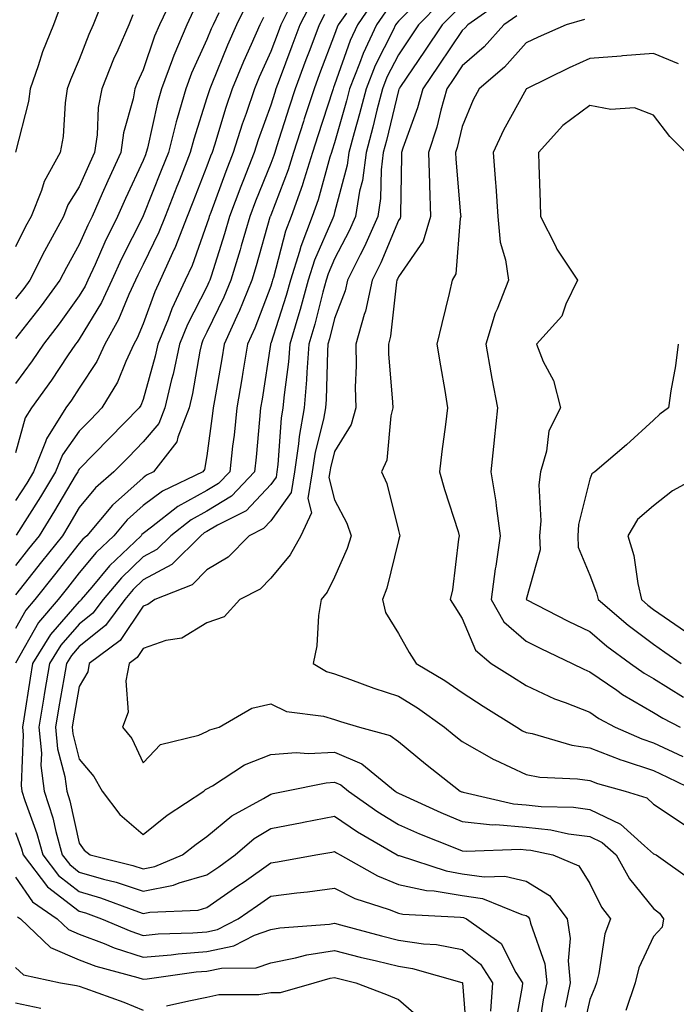
# Model space of a CAD drawing. Units: inches. Extents: x 1016003 to 1018643, y 7242458 to 7245098.
# Drawn here: x 1017499 to 1017602, y 7242749 to 7242903 of the extents above; entities that cross this region are included whole.
import ezdxf

# ---------------------------------------------------------------- set-up
doc = ezdxf.new("R2010")
doc.units = ezdxf.units.IN
doc.header["$MEASUREMENT"] = 0
doc.layers.add('Contour_10167242', color=7, linetype='Continuous', true_color=0x106b0b)

msp = doc.modelspace()

# ---------------------------------------------------------------- linework, layer by layer
at = {"layer": 'Contour_10167242'}
for points in [[(1017522.91, 7242906.78, 2950), (1017520.61, 7242901.92, 2950), (1017519.85, 7242900.12, 2950), (1017518.05, 7242894.85, 2950), (1017517.13, 7242892.84, 2950), (1017516.76, 7242891.92, 2950), (1017516.47, 7242890.34, 2950), (1017514.98, 7242884.99, 2950), (1017514.53, 7242881.92, 2950), (1017512.5, 7242877.47, 2950), (1017511.65, 7242875.52, 2950), (1017510.06, 7242871.92, 2950), (1017509.4, 7242870.57, 2950), (1017508.05, 7242867.5, 2950), (1017506.05, 7242863.92, 2950), (1017505.02, 7242861.92, 2950), (1017502.07, 7242857.9, 2950), (1017498.05, 7242852.78, 2950)], [(1017562.77, 7242907.2, 2961), (1017558.05, 7242902.47, 2961), (1017557.8, 7242902.17, 2961), (1017557.61, 7242901.92, 2961), (1017557.24, 7242901.11, 2961), (1017554.43, 7242895.54, 2961), (1017552.98, 7242891.92, 2961), (1017551.98, 7242887.99, 2961), (1017551.12, 7242884.99, 2961), (1017550.29, 7242881.92, 2961), (1017550.04, 7242879.93, 2961), (1017548.05, 7242872.55, 2961), (1017547.91, 7242872.06, 2961), (1017547.86, 7242871.92, 2961), (1017547.76, 7242871.63, 2961), (1017544.92, 7242865.05, 2961), (1017543.92, 7242861.92, 2961), (1017542.65, 7242857.32, 2961), (1017542.27, 7242856.14, 2961), (1017541.02, 7242851.92, 2961), (1017540.81, 7242849.16, 2961), (1017540.13, 7242844, 2961), (1017539.95, 7242841.92, 2961), (1017539.67, 7242840.3, 2961), (1017539.18, 7242833.05, 2961), (1017539.02, 7242831.92, 2961), (1017538.88, 7242831.09, 2961), (1017538.05, 7242829.94, 2961), (1017534.18, 7242825.79, 2961), (1017529.68, 7242823.55, 2961), (1017528.05, 7242822.56, 2961), (1017527.63, 7242822.34, 2961), (1017527.1, 7242821.92, 2961), (1017522.57, 7242817.4, 2961), (1017518.05, 7242814.98, 2961), (1017516.49, 7242813.48, 2961), (1017515.17, 7242811.92, 2961), (1017512.14, 7242807.83, 2961), (1017508.05, 7242804.57, 2961), (1017506.82, 7242803.15, 2961), (1017506.05, 7242801.92, 2961), (1017505.64, 7242799.51, 2961), (1017504.85, 7242795.12, 2961), (1017504.32, 7242791.92, 2961), (1017504.65, 7242788.52, 2961), (1017505.77, 7242784.2, 2961), (1017506.08, 7242781.92, 2961), (1017506.55, 7242780.42, 2961), (1017508.05, 7242773.76, 2961), (1017508.8, 7242772.67, 2961), (1017509.73, 7242771.92, 2961), (1017516.42, 7242770.29, 2961), (1017518.05, 7242769.74, 2961), (1017519.88, 7242770.09, 2961), (1017524.21, 7242771.92, 2961), (1017526.34, 7242773.63, 2961), (1017528.05, 7242774.81, 2961), (1017531.93, 7242778.04, 2961), (1017536.89, 7242780.76, 2961), (1017538.05, 7242781.46, 2961), (1017538.43, 7242781.54, 2961), (1017540.27, 7242781.92, 2961), (1017546.73, 7242783.24, 2961), (1017548.05, 7242783.32, 2961), (1017549.03, 7242782.9, 2961), (1017550.23, 7242781.92, 2961), (1017554.81, 7242778.68, 2961), (1017558.05, 7242776.71, 2961), (1017561.38, 7242775.25, 2961), (1017566.91, 7242773.06, 2961), (1017568.05, 7242772.58, 2961), (1017568.65, 7242772.52, 2961), (1017577.16, 7242772.81, 2961), (1017578.05, 7242772.73, 2961), (1017578.78, 7242772.65, 2961), (1017582.26, 7242771.92, 2961), (1017586.33, 7242770.2, 2961), (1017588.05, 7242767.46, 2961), (1017589.88, 7242763.75, 2961), (1017591.3, 7242761.92, 2961), (1017590.42, 7242759.55, 2961), (1017589.47, 7242753.34, 2961), (1017589.09, 7242751.92, 2961), (1017588.82, 7242751.15, 2961), (1017588.05, 7242749.27, 2961), (1017586.67, 7242743.3, 2961)], [(1017511.68, 7242905.55, 2948), (1017510.22, 7242901.92, 2948), (1017509.55, 7242900.42, 2948), (1017508.05, 7242896.47, 2948), (1017506.66, 7242893.31, 2948), (1017506.17, 7242891.92, 2948), (1017505.85, 7242889.72, 2948), (1017505.52, 7242884.45, 2948), (1017505.07, 7242881.92, 2948), (1017502.56, 7242877.41, 2948), (1017502.13, 7242876, 2948), (1017500.49, 7242871.92, 2948), (1017499.63, 7242870.34, 2948), (1017498.05, 7242867.16, 2948)], [(1017534.46, 7242905.51, 2953), (1017532.66, 7242901.92, 2953), (1017531.25, 7242898.72, 2953), (1017528.82, 7242892.69, 2953), (1017528.5, 7242891.92, 2953), (1017528.38, 7242891.59, 2953), (1017528.05, 7242890.47, 2953), (1017525.97, 7242884, 2953), (1017525.43, 7242881.92, 2953), (1017523.74, 7242877.61, 2953), (1017523.35, 7242876.62, 2953), (1017521.5, 7242871.92, 2953), (1017520.52, 7242869.45, 2953), (1017518.05, 7242864.37, 2953), (1017517.23, 7242862.74, 2953), (1017516.85, 7242861.92, 2953), (1017515.82, 7242859.69, 2953), (1017514.21, 7242855.76, 2953), (1017512.06, 7242851.92, 2953), (1017510.78, 7242849.19, 2953), (1017508.05, 7242845.01, 2953), (1017506.82, 7242843.15, 2953), (1017505.93, 7242841.92, 2953), (1017502.88, 7242837.09, 2953), (1017502.76, 7242836.63, 2953), (1017500.85, 7242831.92, 2953), (1017499.8, 7242830.17, 2953), (1017498.05, 7242827.43, 2953)], [(1017544.46, 7242905.51, 2956), (1017542.63, 7242901.92, 2956), (1017541.37, 7242898.6, 2956), (1017539.36, 7242893.23, 2956), (1017538.86, 7242891.92, 2956), (1017538.67, 7242891.3, 2956), (1017538.05, 7242889.36, 2956), (1017536.08, 7242883.89, 2956), (1017535.44, 7242881.92, 2956), (1017533.78, 7242877.65, 2956), (1017533.36, 7242876.61, 2956), (1017531.59, 7242871.92, 2956), (1017530.79, 7242869.18, 2956), (1017528.71, 7242862.58, 2956), (1017528.51, 7242861.92, 2956), (1017528.37, 7242861.6, 2956), (1017528.05, 7242860.91, 2956), (1017525, 7242854.97, 2956), (1017523.76, 7242851.92, 2956), (1017522.76, 7242847.21, 2956), (1017522.52, 7242846.39, 2956), (1017521.45, 7242841.92, 2956), (1017520.5, 7242839.47, 2956), (1017518.05, 7242836.61, 2956), (1017515.73, 7242834.24, 2956), (1017513.45, 7242831.92, 2956), (1017510.56, 7242829.41, 2956), (1017508.05, 7242826.31, 2956), (1017506.42, 7242823.55, 2956), (1017505.39, 7242821.92, 2956), (1017502.14, 7242817.83, 2956), (1017498.05, 7242812.67, 2956)], [(1017541.27, 7242905.14, 2955), (1017539.63, 7242901.92, 2955), (1017539.19, 7242900.78, 2955), (1017538.05, 7242897.72, 2955), (1017536.25, 7242893.72, 2955), (1017535.5, 7242891.92, 2955), (1017534.18, 7242888.05, 2955), (1017533.58, 7242886.39, 2955), (1017532.14, 7242881.92, 2955), (1017531, 7242878.97, 2955), (1017528.64, 7242872.51, 2955), (1017528.41, 7242871.92, 2955), (1017528.33, 7242871.64, 2955), (1017528.05, 7242870.74, 2955), (1017525.72, 7242864.25, 2955), (1017524.66, 7242861.92, 2955), (1017522.54, 7242857.43, 2955), (1017521.96, 7242855.83, 2955), (1017520.36, 7242851.92, 2955), (1017519.95, 7242850.02, 2955), (1017518.05, 7242843.25, 2955), (1017517.67, 7242842.3, 2955), (1017517.43, 7242841.92, 2955), (1017512.79, 7242837.18, 2955), (1017508.05, 7242832.36, 2955), (1017507.86, 7242832.11, 2955), (1017507.8, 7242831.92, 2955), (1017507.42, 7242831.29, 2955), (1017504.18, 7242825.79, 2955), (1017501.74, 7242821.92, 2955), (1017500.1, 7242819.87, 2955), (1017498.05, 7242817.27, 2955)], [(1017505.09, 7242904.88, 2947), (1017503.99, 7242901.92, 2947), (1017502.29, 7242897.68, 2947), (1017501.61, 7242895.48, 2947), (1017500.36, 7242891.92, 2947), (1017500.07, 7242889.9, 2947), (1017498.05, 7242881.96, 2947)], [(1017554.24, 7242905.73, 2959), (1017551.62, 7242901.92, 2959), (1017550.49, 7242899.48, 2959), (1017548.05, 7242892.55, 2959), (1017547.87, 7242892.1, 2959), (1017547.82, 7242891.92, 2959), (1017547.7, 7242891.57, 2959), (1017545.43, 7242884.54, 2959), (1017544.59, 7242881.92, 2959), (1017543.03, 7242876.94, 2959), (1017543, 7242876.87, 2959), (1017541.26, 7242871.92, 2959), (1017540.38, 7242869.59, 2959), (1017538.46, 7242862.33, 2959), (1017538.32, 7242861.92, 2959), (1017538.26, 7242861.71, 2959), (1017538.05, 7242861.02, 2959), (1017535.53, 7242854.44, 2959), (1017534.38, 7242851.92, 2959), (1017533.67, 7242847.54, 2959), (1017533.5, 7242846.47, 2959), (1017532.74, 7242841.92, 2959), (1017532.29, 7242837.68, 2959), (1017532.05, 7242835.92, 2959), (1017531.61, 7242831.92, 2959), (1017529.88, 7242830.09, 2959), (1017528.05, 7242828.99, 2959), (1017523.49, 7242826.48, 2959), (1017519.38, 7242823.25, 2959), (1017518.05, 7242822.25, 2959), (1017517.87, 7242822.1, 2959), (1017517.72, 7242821.92, 2959), (1017512.76, 7242817.21, 2959), (1017510, 7242813.87, 2959), (1017508.35, 7242811.92, 2959), (1017508.23, 7242811.74, 2959), (1017508.05, 7242811.61, 2959), (1017503.53, 7242806.44, 2959), (1017500.72, 7242801.92, 2959), (1017500.34, 7242799.63, 2959), (1017499.36, 7242793.23, 2959), (1017499.14, 7242791.92, 2959), (1017499.26, 7242790.71, 2959), (1017498.94, 7242782.81, 2959), (1017499.06, 7242781.92, 2959), (1017499.51, 7242780.46, 2959), (1017501.39, 7242775.26, 2959), (1017502.31, 7242771.92, 2959), (1017504.81, 7242768.68, 2959), (1017508.05, 7242766.2, 2959), (1017511.36, 7242765.23, 2959), (1017516.77, 7242763.2, 2959), (1017518.05, 7242762.77, 2959), (1017519.1, 7242762.97, 2959), (1017526.68, 7242763.29, 2959), (1017528.05, 7242763.68, 2959), (1017532.91, 7242767.06, 2959), (1017533.86, 7242767.73, 2959), (1017538.05, 7242770.7, 2959), (1017539.13, 7242770.84, 2959), (1017545.12, 7242771.92, 2959), (1017547.6, 7242772.37, 2959), (1017548.05, 7242772.46, 2959), (1017548.37, 7242772.24, 2959), (1017548.92, 7242771.92, 2959), (1017554.76, 7242768.63, 2959), (1017558.05, 7242767.31, 2959), (1017562.47, 7242766.34, 2959), (1017563.68, 7242766.29, 2959), (1017568.05, 7242765.56, 2959), (1017571.21, 7242765.08, 2959), (1017577.37, 7242762.6, 2959), (1017578.05, 7242762.44, 2959), (1017578.37, 7242762.24, 2959), (1017578.62, 7242761.92, 2959), (1017578.73, 7242761.24, 2959), (1017580.99, 7242754.86, 2959), (1017581.3, 7242751.92, 2959), (1017580.76, 7242749.21, 2959), (1017579.88, 7242743.75, 2959)], [(1017564.62, 7242905.35, 2962), (1017561.22, 7242901.92, 2962), (1017559.94, 7242900.03, 2962), (1017558.05, 7242897.24, 2962), (1017556.26, 7242893.71, 2962), (1017555.55, 7242891.92, 2962), (1017554.69, 7242888.56, 2962), (1017554.06, 7242885.91, 2962), (1017552.98, 7242881.92, 2962), (1017552.43, 7242877.54, 2962), (1017551.98, 7242875.85, 2962), (1017551.34, 7242871.92, 2962), (1017550.33, 7242869.64, 2962), (1017548.05, 7242865.28, 2962), (1017547.03, 7242862.94, 2962), (1017546.71, 7242861.92, 2962), (1017546.2, 7242860.07, 2962), (1017544.93, 7242855.04, 2962), (1017544.01, 7242851.92, 2962), (1017543.68, 7242847.55, 2962), (1017543.66, 7242846.31, 2962), (1017543.29, 7242841.92, 2962), (1017542.5, 7242837.47, 2962), (1017542.42, 7242836.3, 2962), (1017541.78, 7242831.92, 2962), (1017541.27, 7242828.7, 2962), (1017538.05, 7242824.26, 2962), (1017536.92, 7242823.05, 2962), (1017534.64, 7242821.92, 2962), (1017531.39, 7242818.58, 2962), (1017528.05, 7242816.55, 2962), (1017525.74, 7242814.23, 2962), (1017519.88, 7242811.92, 2962), (1017518.81, 7242811.16, 2962), (1017518.05, 7242810.89, 2962), (1017514.47, 7242805.5, 2962), (1017509.6, 7242801.92, 2962), (1017509.36, 7242800.61, 2962), (1017508.05, 7242798.31, 2962), (1017507.07, 7242792.9, 2962), (1017506.92, 7242791.92, 2962), (1017507.01, 7242790.88, 2962), (1017508.05, 7242786.92, 2962), (1017510.34, 7242784.21, 2962), (1017511.61, 7242781.92, 2962), (1017514.39, 7242778.26, 2962), (1017518.05, 7242775.14, 2962), (1017521.83, 7242778.14, 2962), (1017527.55, 7242781.92, 2962), (1017527.8, 7242782.17, 2962), (1017528.05, 7242782.29, 2962), (1017528.9, 7242782.77, 2962), (1017533.95, 7242786.02, 2962), (1017538.05, 7242787.63, 2962), (1017542.03, 7242787.94, 2962), (1017543.92, 7242787.79, 2962), (1017548.05, 7242788.02, 2962), (1017552.34, 7242786.21, 2962), (1017557.57, 7242781.92, 2962), (1017557.85, 7242781.72, 2962), (1017558.05, 7242781.6, 2962), (1017558.62, 7242781.35, 2962), (1017564.7, 7242778.57, 2962), (1017568.05, 7242777.18, 2962), (1017572.78, 7242776.65, 2962), (1017573.3, 7242776.67, 2962), (1017578.05, 7242776.25, 2962), (1017581.96, 7242775.83, 2962), (1017584.72, 7242775.25, 2962), (1017588.05, 7242774.82, 2962), (1017590.01, 7242773.88, 2962), (1017592.17, 7242771.92, 2962), (1017594.29, 7242768.16, 2962), (1017598.05, 7242763.52, 2962), (1017598.95, 7242762.82, 2962), (1017599.57, 7242761.92, 2962), (1017599.37, 7242760.6, 2962), (1017598.05, 7242759.15, 2962), (1017595.75, 7242754.22, 2962), (1017595.13, 7242751.92, 2962), (1017593.67, 7242747.54, 2962)], [(1017568.05, 7242905.05, 2963), (1017564.93, 7242901.92, 2963), (1017562.16, 7242897.81, 2963), (1017558.37, 7242892.24, 2963), (1017558.16, 7242891.92, 2963), (1017558.13, 7242891.84, 2963), (1017558.05, 7242891.62, 2963), (1017556.17, 7242883.8, 2963), (1017555.67, 7242881.92, 2963), (1017555.33, 7242879.2, 2963), (1017555.27, 7242874.7, 2963), (1017554.82, 7242871.92, 2963), (1017552.74, 7242867.23, 2963), (1017552.05, 7242865.92, 2963), (1017550.07, 7242861.92, 2963), (1017549.71, 7242860.26, 2963), (1017548.05, 7242855.93, 2963), (1017547.24, 7242852.73, 2963), (1017547.01, 7242851.92, 2963), (1017546.92, 7242850.79, 2963), (1017546.74, 7242843.23, 2963), (1017546.63, 7242841.92, 2963), (1017546.32, 7242840.19, 2963), (1017544.99, 7242834.98, 2963), (1017544.54, 7242831.92, 2963), (1017543.88, 7242827.75, 2963), (1017544.45, 7242825.52, 2963), (1017542.78, 7242821.92, 2963), (1017541.07, 7242818.9, 2963), (1017538.05, 7242815.25, 2963), (1017536.41, 7242813.56, 2963), (1017533.2, 7242811.92, 2963), (1017530.74, 7242809.23, 2963), (1017528.05, 7242808.29, 2963), (1017524.09, 7242805.88, 2963), (1017521.61, 7242805.48, 2963), (1017518.05, 7242804.25, 2963), (1017517.11, 7242802.86, 2963), (1017515.85, 7242801.92, 2963), (1017515.34, 7242799.21, 2963), (1017515.69, 7242794.28, 2963), (1017514.84, 7242791.92, 2963), (1017516.28, 7242790.15, 2963), (1017518.05, 7242786.33, 2963), (1017520.75, 7242789.22, 2963), (1017526.8, 7242790.67, 2963), (1017528.05, 7242791.25, 2963), (1017528.48, 7242791.49, 2963), (1017529.99, 7242791.92, 2963), (1017535.07, 7242794.9, 2963), (1017538.05, 7242795.58, 2963), (1017540.52, 7242794.39, 2963), (1017546.3, 7242793.67, 2963), (1017548.05, 7242793.15, 2963), (1017548.96, 7242792.83, 2963), (1017551.98, 7242791.92, 2963), (1017556.78, 7242790.65, 2963), (1017558.05, 7242789.69, 2963), (1017562.32, 7242786.19, 2963), (1017567.75, 7242781.92, 2963), (1017567.95, 7242781.82, 2963), (1017568.05, 7242781.78, 2963), (1017568.21, 7242781.76, 2963), (1017576.08, 7242779.95, 2963), (1017578.05, 7242779.77, 2963), (1017580.45, 7242779.52, 2963), (1017585.51, 7242779.38, 2963), (1017588.05, 7242779.06, 2963), (1017592.88, 7242776.75, 2963), (1017596.62, 7242773.35, 2963), (1017598.05, 7242772.1, 2963), (1017598.16, 7242772.03, 2963), (1017598.43, 7242771.92, 2963), (1017604.07, 7242767.94, 2963)], [(1017574.31, 7242905.66, 2964), (1017568.95, 7242901.92, 2964), (1017568.53, 7242901.44, 2964), (1017568.05, 7242901.03, 2964), (1017564.39, 7242895.58, 2964), (1017561.9, 7242891.92, 2964), (1017561.05, 7242888.92, 2964), (1017558.76, 7242882.63, 2964), (1017558.53, 7242881.92, 2964), (1017558.55, 7242881.42, 2964), (1017558.38, 7242872.25, 2964), (1017558.39, 7242871.92, 2964), (1017558.31, 7242871.66, 2964), (1017558.05, 7242871.28, 2964), (1017555.31, 7242864.66, 2964), (1017553.94, 7242861.92, 2964), (1017552.89, 7242857.08, 2964), (1017552.7, 7242856.57, 2964), (1017551.37, 7242851.92, 2964), (1017551.44, 7242848.53, 2964), (1017551.3, 7242845.17, 2964), (1017551.38, 7242841.92, 2964), (1017550.66, 7242839.31, 2964), (1017548.05, 7242835.12, 2964), (1017547.4, 7242832.57, 2964), (1017547.3, 7242831.92, 2964), (1017547.16, 7242831.03, 2964), (1017548.05, 7242827.53, 2964), (1017549.99, 7242823.86, 2964), (1017550.66, 7242821.92, 2964), (1017550.04, 7242819.93, 2964), (1017548.05, 7242815.44, 2964), (1017546.88, 7242813.09, 2964), (1017545.96, 7242811.92, 2964), (1017545.55, 7242809.42, 2964), (1017545.29, 7242804.68, 2964), (1017544.69, 7242801.92, 2964), (1017546.78, 7242800.65, 2964), (1017548.05, 7242800.28, 2964), (1017550.57, 7242799.4, 2964), (1017554.19, 7242798.06, 2964), (1017558.05, 7242796.8, 2964), (1017561.07, 7242794.94, 2964), (1017565.3, 7242791.92, 2964), (1017566.8, 7242790.67, 2964), (1017568.05, 7242789.69, 2964), (1017573, 7242786.87, 2964), (1017573.17, 7242786.8, 2964), (1017578.05, 7242784.51, 2964), (1017580.22, 7242784.09, 2964), (1017586.11, 7242783.86, 2964), (1017588.05, 7242783.58, 2964), (1017589.24, 7242783.11, 2964), (1017593.58, 7242781.92, 2964), (1017596.97, 7242780.84, 2964), (1017598.05, 7242779.88, 2964), (1017602.84, 7242776.71, 2964)], [(1017525.9, 7242904.07, 2951), (1017524.89, 7242901.92, 2951), (1017522.85, 7242897.12, 2951), (1017522.65, 7242896.52, 2951), (1017520.91, 7242891.92, 2951), (1017520.28, 7242889.69, 2951), (1017518.72, 7242882.59, 2951), (1017518.55, 7242881.92, 2951), (1017518.41, 7242881.56, 2951), (1017518.05, 7242880.66, 2951), (1017515.27, 7242874.7, 2951), (1017514.04, 7242871.92, 2951), (1017512.07, 7242867.9, 2951), (1017510.54, 7242864.41, 2951), (1017509.4, 7242861.92, 2951), (1017508.98, 7242860.99, 2951), (1017508.05, 7242859.47, 2951), (1017504.88, 7242855.09, 2951), (1017502.41, 7242851.92, 2951), (1017500.65, 7242849.32, 2951), (1017498.05, 7242845.77, 2951)], [(1017529.93, 7242903.8, 2952), (1017529, 7242901.92, 2952), (1017528.7, 7242901.27, 2952), (1017528.05, 7242899.63, 2952), (1017525.64, 7242894.33, 2952), (1017524.73, 7242891.92, 2952), (1017523.4, 7242887.27, 2952), (1017523.24, 7242886.73, 2952), (1017522, 7242881.92, 2952), (1017520.88, 7242879.09, 2952), (1017518.05, 7242872, 2952), (1017518.03, 7242871.94, 2952), (1017518.02, 7242871.92, 2952), (1017517.98, 7242871.85, 2952), (1017514.67, 7242865.3, 2952), (1017513.13, 7242861.92, 2952), (1017511.53, 7242858.44, 2952), (1017508.05, 7242852.71, 2952), (1017507.72, 7242852.25, 2952), (1017507.45, 7242851.92, 2952), (1017506.22, 7242850.09, 2952), (1017503.68, 7242846.29, 2952), (1017500.54, 7242841.92, 2952), (1017499.57, 7242840.4, 2952), (1017498.05, 7242834.87, 2952)], [(1017546.45, 7242903.52, 2957), (1017545.63, 7242901.92, 2957), (1017544.15, 7242898.02, 2957), (1017543.55, 7242896.42, 2957), (1017541.85, 7242891.92, 2957), (1017540.92, 7242889.05, 2957), (1017538.96, 7242882.83, 2957), (1017538.67, 7242881.92, 2957), (1017538.52, 7242881.45, 2957), (1017538.05, 7242880.22, 2957), (1017535.68, 7242874.29, 2957), (1017534.78, 7242871.92, 2957), (1017533.42, 7242867.29, 2957), (1017533.26, 7242866.71, 2957), (1017531.8, 7242861.92, 2957), (1017530.71, 7242859.26, 2957), (1017528.05, 7242853.78, 2957), (1017527.42, 7242852.55, 2957), (1017527.17, 7242851.92, 2957), (1017526.93, 7242850.8, 2957), (1017525.78, 7242844.19, 2957), (1017525.25, 7242841.92, 2957), (1017523.48, 7242837.35, 2957), (1017523.35, 7242836.62, 2957), (1017519.68, 7242831.92, 2957), (1017518.58, 7242831.39, 2957), (1017518.05, 7242830.99, 2957), (1017513.25, 7242826.72, 2957), (1017509.21, 7242821.92, 2957), (1017508.62, 7242821.35, 2957), (1017508.05, 7242820.67, 2957), (1017504.17, 7242815.8, 2957), (1017501.1, 7242811.92, 2957), (1017499.69, 7242810.28, 2957), (1017498.05, 7242807.36, 2957)], [(1017516.46, 7242903.51, 2949), (1017515.81, 7242901.92, 2949), (1017514.09, 7242897.96, 2949), (1017513.43, 7242896.54, 2949), (1017511.57, 7242891.92, 2949), (1017511.02, 7242888.95, 2949), (1017510.82, 7242884.69, 2949), (1017510.42, 7242881.92, 2949), (1017509.68, 7242880.29, 2949), (1017508.05, 7242876.54, 2949), (1017506.26, 7242873.71, 2949), (1017505.55, 7242871.92, 2949), (1017502.9, 7242867.07, 2949), (1017502.61, 7242866.48, 2949), (1017500.27, 7242861.92, 2949), (1017499.33, 7242860.64, 2949), (1017498.05, 7242859.01, 2949)], [(1017549.9, 7242903.77, 2958), (1017548.63, 7242901.92, 2958), (1017548.44, 7242901.53, 2958), (1017548.05, 7242900.42, 2958), (1017545.71, 7242894.26, 2958), (1017544.83, 7242891.92, 2958), (1017543.31, 7242887.18, 2958), (1017543.19, 7242886.78, 2958), (1017541.63, 7242881.92, 2958), (1017540.77, 7242879.2, 2958), (1017538.05, 7242872.13, 2958), (1017537.99, 7242871.98, 2958), (1017537.96, 7242871.92, 2958), (1017537.93, 7242871.8, 2958), (1017535.77, 7242864.2, 2958), (1017535.09, 7242861.92, 2958), (1017533.03, 7242856.94, 2958), (1017533, 7242856.87, 2958), (1017530.75, 7242851.92, 2958), (1017530.36, 7242849.61, 2958), (1017529.21, 7242843.08, 2958), (1017529.02, 7242841.92, 2958), (1017528.93, 7242841.04, 2958), (1017528.05, 7242834.42, 2958), (1017527.67, 7242832.3, 2958), (1017527.38, 7242831.92, 2958), (1017521.08, 7242828.89, 2958), (1017518.05, 7242826.63, 2958), (1017515.56, 7242824.41, 2958), (1017513.47, 7242821.92, 2958), (1017510.69, 7242819.28, 2958), (1017508.05, 7242816.09, 2958), (1017506.2, 7242813.77, 2958), (1017504.74, 7242811.92, 2958), (1017501.66, 7242808.31, 2958), (1017498.06, 7242801.93, 2958)], [(1017536.9, 7242903.07, 2954), (1017536.32, 7242901.92, 2954), (1017534.97, 7242898.84, 2954), (1017533.78, 7242896.19, 2954), (1017532.01, 7242891.92, 2954), (1017531, 7242888.97, 2954), (1017529.22, 7242883.09, 2954), (1017528.85, 7242881.92, 2954), (1017528.63, 7242881.34, 2954), (1017528.05, 7242879.78, 2954), (1017525.84, 7242874.13, 2954), (1017524.97, 7242871.92, 2954), (1017523, 7242866.97, 2954), (1017522.91, 7242866.78, 2954), (1017520.73, 7242861.92, 2954), (1017519.87, 7242860.1, 2954), (1017518.05, 7242855.12, 2954), (1017517.12, 7242852.85, 2954), (1017516.6, 7242851.92, 2954), (1017515.33, 7242849.2, 2954), (1017514.02, 7242845.95, 2954), (1017511.59, 7242841.92, 2954), (1017509.84, 7242840.13, 2954), (1017508.05, 7242838.31, 2954), (1017505.39, 7242834.58, 2954), (1017504.32, 7242831.92, 2954), (1017501.98, 7242827.99, 2954), (1017498.15, 7242822.02, 2954)], [(1017556.02, 7242903.95, 2960), (1017554.61, 7242901.92, 2960), (1017552.53, 7242897.44, 2960), (1017551.98, 7242895.85, 2960), (1017550.41, 7242891.92, 2960), (1017549.93, 7242890.04, 2960), (1017548.05, 7242883.45, 2960), (1017547.68, 7242882.29, 2960), (1017547.55, 7242881.92, 2960), (1017547.33, 7242881.2, 2960), (1017545.47, 7242874.5, 2960), (1017544.56, 7242871.92, 2960), (1017542.78, 7242867.19, 2960), (1017542.57, 7242866.44, 2960), (1017541.13, 7242861.92, 2960), (1017540.45, 7242859.52, 2960), (1017538.05, 7242852.01, 2960), (1017538.02, 7242851.95, 2960), (1017538.01, 7242851.92, 2960), (1017538.01, 7242851.88, 2960), (1017536.68, 7242843.29, 2960), (1017536.46, 7242841.92, 2960), (1017536.26, 7242840.13, 2960), (1017535.76, 7242834.21, 2960), (1017535.51, 7242831.92, 2960), (1017531.88, 7242828.09, 2960), (1017528.05, 7242825.78, 2960), (1017525.56, 7242824.41, 2960), (1017522.4, 7242821.92, 2960), (1017520.22, 7242819.75, 2960), (1017518.05, 7242818.59, 2960), (1017514.64, 7242815.33, 2960), (1017511.76, 7242811.92, 2960), (1017510.18, 7242809.79, 2960), (1017508.05, 7242808.08, 2960), (1017505.17, 7242804.8, 2960), (1017503.38, 7242801.92, 2960), (1017502.61, 7242797.36, 2960), (1017502.45, 7242796.32, 2960), (1017501.73, 7242791.92, 2960), (1017502.12, 7242787.85, 2960), (1017502.04, 7242785.91, 2960), (1017502.56, 7242781.92, 2960), (1017503.88, 7242777.75, 2960), (1017504.36, 7242775.61, 2960), (1017505.37, 7242771.92, 2960), (1017506.54, 7242770.41, 2960), (1017508.05, 7242769.25, 2960), (1017511.82, 7242768.15, 2960), (1017513.8, 7242767.67, 2960), (1017518.05, 7242766.26, 2960), (1017522.8, 7242767.17, 2960), (1017523.68, 7242767.55, 2960), (1017528.05, 7242768.8, 2960), (1017529.9, 7242770.07, 2960), (1017532.48, 7242771.92, 2960), (1017535.47, 7242774.5, 2960), (1017538.05, 7242776.06, 2960), (1017542.96, 7242777.01, 2960), (1017543.18, 7242777.05, 2960), (1017548.05, 7242778.01, 2960), (1017551.66, 7242775.53, 2960), (1017557.88, 7242771.92, 2960), (1017557.99, 7242771.86, 2960), (1017558.05, 7242771.83, 2960), (1017558.16, 7242771.81, 2960), (1017565.54, 7242769.41, 2960), (1017568.05, 7242768.99, 2960), (1017571.5, 7242768.47, 2960), (1017574.71, 7242768.58, 2960), (1017578.05, 7242767.79, 2960), (1017581.71, 7242765.58, 2960), (1017584.49, 7242761.92, 2960), (1017584.98, 7242758.85, 2960), (1017584.63, 7242755.34, 2960), (1017584.99, 7242751.92, 2960), (1017584.21, 7242748.08, 2960)], [(1017576.63, 7242903.34, 2965), (1017574.6, 7242901.92, 2965), (1017571.5, 7242898.47, 2965), (1017568.05, 7242895.48, 2965), (1017566.61, 7242893.36, 2965), (1017565.65, 7242891.92, 2965), (1017564.69, 7242888.56, 2965), (1017564.05, 7242885.92, 2965), (1017562.77, 7242881.92, 2965), (1017562.92, 7242877.05, 2965), (1017562.92, 7242876.79, 2965), (1017563.1, 7242871.92, 2965), (1017561.95, 7242868.02, 2965), (1017558.05, 7242862.46, 2965), (1017557.89, 7242862.08, 2965), (1017557.82, 7242861.92, 2965), (1017557.75, 7242861.62, 2965), (1017556.83, 7242853.14, 2965), (1017556.49, 7242851.92, 2965), (1017556.52, 7242850.39, 2965), (1017557.15, 7242842.82, 2965), (1017557.17, 7242841.92, 2965), (1017556.84, 7242840.71, 2965), (1017556.25, 7242833.72, 2965), (1017555.39, 7242831.92, 2965), (1017556.22, 7242830.09, 2965), (1017558.05, 7242822.71, 2965), (1017558.22, 7242822.09, 2965), (1017558.26, 7242821.92, 2965), (1017558.23, 7242821.74, 2965), (1017558.05, 7242821.14, 2965), (1017556.26, 7242813.71, 2965), (1017555.58, 7242811.92, 2965), (1017556.01, 7242809.88, 2965), (1017558.05, 7242806.59, 2965), (1017559.75, 7242803.62, 2965), (1017560.82, 7242801.92, 2965), (1017565.35, 7242799.22, 2965), (1017568.05, 7242797.35, 2965), (1017571.36, 7242795.23, 2965), (1017576.61, 7242791.92, 2965), (1017577.5, 7242791.37, 2965), (1017578.05, 7242791.12, 2965), (1017579.04, 7242790.93, 2965), (1017585.24, 7242789.11, 2965), (1017588.05, 7242788.69, 2965), (1017592.93, 7242786.8, 2965), (1017593.26, 7242786.71, 2965), (1017598.05, 7242785.13, 2965), (1017600.24, 7242784.11, 2965), (1017604.75, 7242781.92, 2965)], [(1017587.22, 7242902.75, 2966), (1017584.32, 7242901.92, 2966), (1017579.96, 7242900.01, 2966), (1017578.05, 7242899.1, 2966), (1017574.67, 7242895.3, 2966), (1017570.7, 7242891.92, 2966), (1017569.79, 7242890.18, 2966), (1017568.05, 7242886.02, 2966), (1017567.25, 7242882.72, 2966), (1017567, 7242881.92, 2966), (1017567.03, 7242880.9, 2966), (1017567.8, 7242872.17, 2966), (1017567.81, 7242871.92, 2966), (1017567.71, 7242871.58, 2966), (1017567.03, 7242862.94, 2966), (1017566.47, 7242861.92, 2966), (1017565.99, 7242859.86, 2966), (1017564.84, 7242855.13, 2966), (1017564.1, 7242851.92, 2966), (1017564.63, 7242848.5, 2966), (1017565.33, 7242844.64, 2966), (1017565.76, 7242841.92, 2966), (1017565.44, 7242839.31, 2966), (1017564.87, 7242835.1, 2966), (1017564.5, 7242831.92, 2966), (1017565.28, 7242829.15, 2966), (1017567.4, 7242822.57, 2966), (1017567.59, 7242821.92, 2966), (1017567.48, 7242821.35, 2966), (1017566.54, 7242813.43, 2966), (1017566.19, 7242811.92, 2966), (1017566.89, 7242810.76, 2966), (1017568.05, 7242808.93, 2966), (1017570.11, 7242803.98, 2966), (1017572.61, 7242801.92, 2966), (1017575.92, 7242799.79, 2966), (1017578.05, 7242798.44, 2966), (1017582.51, 7242796.38, 2966), (1017584.17, 7242795.8, 2966), (1017588.05, 7242794.26, 2966), (1017589.44, 7242793.31, 2966), (1017592.02, 7242791.92, 2966), (1017596.21, 7242790.08, 2966), (1017598.05, 7242789.49, 2966), (1017602.65, 7242787.32, 2966)], [(1017601.95, 7242895.82, 2967), (1017598.05, 7242897.42, 2967), (1017593.17, 7242897.04, 2967), (1017592.95, 7242897.02, 2967), (1017588.05, 7242896.65, 2967), (1017584.79, 7242895.18, 2967), (1017578.14, 7242891.92, 2967), (1017578.09, 7242891.88, 2967), (1017578.05, 7242891.84, 2967), (1017574.52, 7242885.45, 2967), (1017572.92, 7242881.92, 2967), (1017573.29, 7242877.16, 2967), (1017573.3, 7242876.67, 2967), (1017573.64, 7242871.92, 2967), (1017574.01, 7242867.88, 2967), (1017574.85, 7242865.12, 2967), (1017575.28, 7242861.92, 2967), (1017573.51, 7242857.38, 2967), (1017573.22, 7242856.75, 2967), (1017571.76, 7242851.92, 2967), (1017572.56, 7242847.41, 2967), (1017572.68, 7242846.55, 2967), (1017573.57, 7242841.92, 2967), (1017573.08, 7242836.95, 2967), (1017573.07, 7242836.9, 2967), (1017572.56, 7242831.92, 2967), (1017573.34, 7242827.21, 2967), (1017573.37, 7242826.6, 2967), (1017574.01, 7242821.92, 2967), (1017573.3, 7242817.17, 2967), (1017573.22, 7242816.75, 2967), (1017572.6, 7242811.92, 2967), (1017574.58, 7242808.45, 2967), (1017578.05, 7242805.4, 2967), (1017580.36, 7242804.23, 2967), (1017585.27, 7242801.92, 2967), (1017587.12, 7242800.99, 2967), (1017588.05, 7242800.62, 2967), (1017592.26, 7242797.71, 2967), (1017593.18, 7242797.05, 2967), (1017598.05, 7242794.25, 2967), (1017599.49, 7242793.36, 2967), (1017602.19, 7242791.92, 2967)], [(1017603.12, 7242881.92, 2968), (1017600.57, 7242884.44, 2968), (1017598.05, 7242887.75, 2968), (1017595.03, 7242888.9, 2968), (1017591.32, 7242888.65, 2968), (1017588.05, 7242889.28, 2968), (1017583.84, 7242886.13, 2968), (1017579.99, 7242881.92, 2968), (1017580.04, 7242879.93, 2968), (1017580.27, 7242874.14, 2968), (1017580.33, 7242871.92, 2968), (1017582.68, 7242867.29, 2968), (1017582.9, 7242866.77, 2968), (1017586.11, 7242861.92, 2968), (1017584.28, 7242858.15, 2968), (1017583.67, 7242856.3, 2968), (1017579.67, 7242851.92, 2968), (1017580.75, 7242849.22, 2968), (1017582.37, 7242846.24, 2968), (1017583.44, 7242841.92, 2968), (1017581.63, 7242838.34, 2968), (1017581.26, 7242835.13, 2968), (1017580.31, 7242831.92, 2968), (1017580.08, 7242829.89, 2968), (1017580.37, 7242824.24, 2968), (1017580.18, 7242821.92, 2968), (1017580.29, 7242819.68, 2968), (1017578.07, 7242811.94, 2968), (1017578.07, 7242811.92, 2968), (1017584.66, 7242808.53, 2968), (1017588.05, 7242806.89, 2968), (1017590.74, 7242804.61, 2968), (1017594.44, 7242801.92, 2968), (1017596.54, 7242800.41, 2968), (1017598.05, 7242799.55, 2968), (1017602.75, 7242796.62, 2968)], [(1017601.88, 7242851.92, 2969), (1017601.45, 7242848.52, 2969), (1017600.74, 7242844.61, 2969), (1017600.36, 7242841.92, 2969), (1017599.04, 7242840.93, 2969), (1017598.05, 7242840, 2969), (1017593.81, 7242836.16, 2969), (1017588.83, 7242831.92, 2969), (1017588.39, 7242831.58, 2969), (1017588.05, 7242830.79, 2969), (1017586.3, 7242823.67, 2969), (1017586.16, 7242821.92, 2969), (1017586.24, 7242820.11, 2969), (1017588.05, 7242815.74, 2969), (1017589.12, 7242812.99, 2969), (1017589.38, 7242811.92, 2969), (1017594.04, 7242807.91, 2969), (1017598.05, 7242804.93, 2969), (1017599.82, 7242803.69, 2969), (1017602.34, 7242801.92, 2969)], [(1017606.49, 7242831.92, 2970), (1017601.03, 7242828.94, 2970), (1017598.05, 7242826.62, 2970), (1017595.5, 7242824.47, 2970), (1017594, 7242821.92, 2970), (1017594.94, 7242818.81, 2970), (1017595.55, 7242814.42, 2970), (1017596.14, 7242811.92, 2970), (1017597.16, 7242811.03, 2970), (1017598.05, 7242810.38, 2970), (1017603.03, 7242806.9, 2970)], [(1017498.05, 7242775.45, 2958), (1017498.99, 7242772.86, 2958), (1017499.24, 7242771.92, 2958), (1017503.07, 7242766.94, 2958), (1017508.05, 7242763.14, 2958), (1017509, 7242762.87, 2958), (1017511.52, 7242761.92, 2958), (1017516.1, 7242759.97, 2958), (1017518.05, 7242759.33, 2958), (1017520.42, 7242759.55, 2958), (1017525.85, 7242759.72, 2958), (1017528.05, 7242759.9, 2958), (1017529.72, 7242760.25, 2958), (1017532.96, 7242761.92, 2958), (1017535.97, 7242764, 2958), (1017538.05, 7242765.47, 2958), (1017542.12, 7242765.99, 2958), (1017543.83, 7242766.14, 2958), (1017548.05, 7242766.73, 2958), (1017551.24, 7242765.11, 2958), (1017556.6, 7242763.37, 2958), (1017558.05, 7242762.79, 2958), (1017558.76, 7242762.63, 2958), (1017567.79, 7242762.18, 2958), (1017568.25, 7242762.12, 2958), (1017568.71, 7242761.92, 2958), (1017574.17, 7242758.04, 2958), (1017576.48, 7242753.49, 2958), (1017577.48, 7242751.92, 2958), (1017577.44, 7242751.31, 2958), (1017576.09, 7242743.88, 2958)], [(1017498.05, 7242768.42, 2957), (1017500.73, 7242764.6, 2957), (1017504.6, 7242761.92, 2957), (1017506.36, 7242760.23, 2957), (1017508.05, 7242759.51, 2957), (1017511.93, 7242758.04, 2957), (1017513.5, 7242757.37, 2957), (1017518.05, 7242755.9, 2957), (1017522.43, 7242756.3, 2957), (1017523.52, 7242756.45, 2957), (1017528.05, 7242756.82, 2957), (1017532.28, 7242757.69, 2957), (1017535.48, 7242759.35, 2957), (1017538.05, 7242760.25, 2957), (1017539.45, 7242760.52, 2957), (1017547.23, 7242761.1, 2957), (1017548.05, 7242761.23, 2957), (1017548.99, 7242760.98, 2957), (1017555.39, 7242759.26, 2957), (1017558.05, 7242758.6, 2957), (1017561.98, 7242757.99, 2957), (1017564.01, 7242757.88, 2957), (1017568.05, 7242757.11, 2957), (1017570.93, 7242754.8, 2957), (1017572.78, 7242751.92, 2957), (1017572.51, 7242747.46, 2957)], [(1017498.37, 7242762.24, 2956), (1017498.84, 7242761.92, 2956), (1017503.54, 7242757.41, 2956), (1017508.05, 7242755.48, 2956), (1017510.64, 7242754.51, 2956), (1017517.23, 7242752.74, 2956), (1017518.05, 7242752.48, 2956), (1017518.67, 7242752.54, 2956), (1017526.37, 7242753.6, 2956), (1017528.05, 7242753.74, 2956), (1017530.34, 7242754.21, 2956), (1017535.74, 7242754.23, 2956), (1017538.05, 7242755.04, 2956), (1017541.93, 7242755.8, 2956), (1017543.69, 7242756.28, 2956), (1017548.05, 7242756.97, 2956), (1017552.06, 7242755.93, 2956), (1017554.64, 7242755.33, 2956), (1017558.05, 7242754.48, 2956), (1017560.27, 7242754.14, 2956), (1017568.01, 7242751.96, 2956), (1017568.05, 7242751.95, 2956), (1017568.07, 7242751.94, 2956), (1017568.08, 7242751.92, 2956), (1017568.08, 7242751.89, 2956), (1017568.81, 7242742.68, 2956)], [(1017498.05, 7242754.3, 2955), (1017499.28, 7242753.15, 2955), (1017505.09, 7242751.92, 2955), (1017507.61, 7242751.48, 2955), (1017508.05, 7242751.38, 2955), (1017508.92, 7242751.05, 2955), (1017515.01, 7242748.88, 2955), (1017518.05, 7242747.59, 2955)], [(1017521.69, 7242748.28, 2955), (1017525.21, 7242749.08, 2955), (1017528.05, 7242749.65, 2955), (1017529.92, 7242750.05, 2955), (1017536.2, 7242750.07, 2955), (1017538.05, 7242750.36, 2955), (1017539.58, 7242750.39, 2955), (1017544.87, 7242751.92, 2955), (1017547.36, 7242752.61, 2955), (1017548.05, 7242752.72, 2955), (1017548.68, 7242752.55, 2955), (1017551.36, 7242751.92, 2955), (1017556.17, 7242750.05, 2955), (1017558.05, 7242749.28, 2955), (1017562.01, 7242745.88, 2955)], [(1017498.05, 7242748.77, 2954), (1017502.02, 7242747.95, 2954)]]:
    msp.add_polyline3d(points, dxfattribs=at)

doc.saveas('drawing.dxf')
